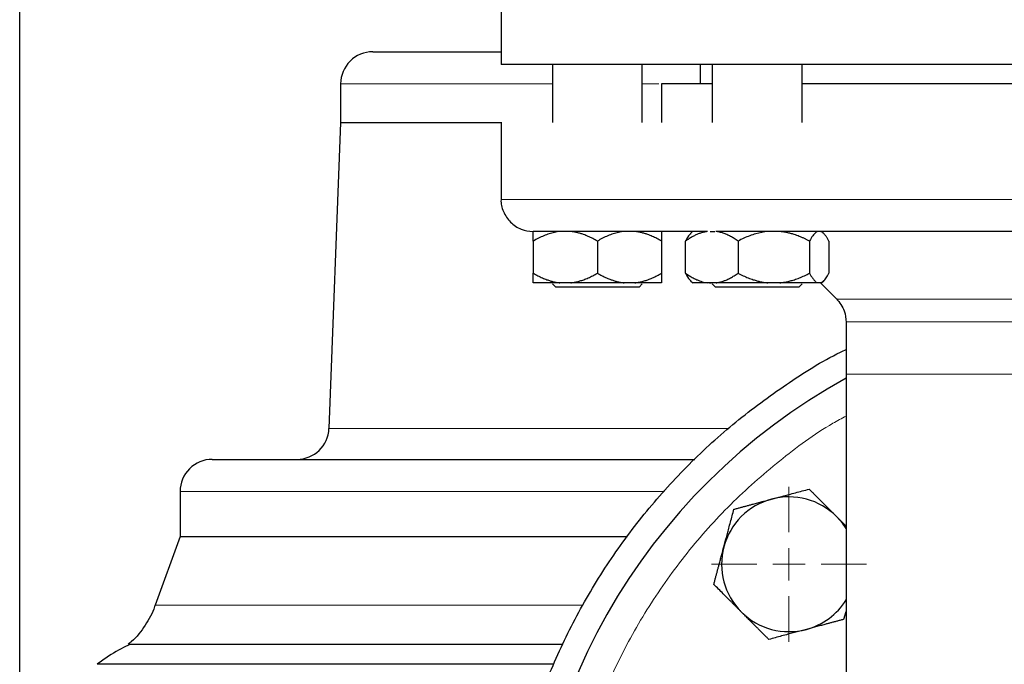
# Model space of a CAD drawing. Units: millimetres. Extents: x 0 to 420, y 0 to 297.
# Drawn here: x 266 to 276, y 205 to 212 of the extents above; entities that cross this region are included whole.
import ezdxf

# ---------------------------------------------------------------- set-up
doc = ezdxf.new("R2010")
doc.units = ezdxf.units.MM

# ---------------------------------------------------------------- blocks, each defined once
blk = doc.blocks.new('SW_CENTERMARKSYMBOL_118')
at = {"color": 0, "linetype": 'Continuous', "lineweight": 18}
for p, q in [((0, 0.333), (0, 0.805)), ((0, 0), (0, 0.167)), ((-0.333, 0), (-0.805, 0)), ((0, 0), (-0.167, 0)), ((0, 0), (0, -0.167)), ((0, 0), (0.167, 0)), ((0.333, 0), (0.805, 0)), ((0, -0.333), (0, -0.805))]:
    blk.add_line(p, q, dxfattribs=at)

msp = doc.modelspace()

# ---------------------------------------------------------------- linework, layer by layer
at = {"color": 7, "linetype": 'Continuous', "lineweight": 25}
for p, q in [((266.14111, 204.63525), (266.14111, 237.40315)), ((271.14104, 212.26982), (271.14104, 211.46982)), ((277.80778, 211.46982), (271.14104, 211.46982)), ((271.67444, 211.46982), (271.67444, 210.86982)), ((272.60778, 210.86982), (272.60778, 211.46982)), ((273.20771, 211.46982), (273.20771, 211.26982)), ((273.33417, 211.46982), (273.33417, 210.86982)), ((274.26751, 210.86982), (274.26751, 211.46982)), ((269.47445, 211.26982), (269.47445, 210.86982)), ((272.80778, 211.27016), (272.80778, 210.86949)), ((269.47445, 210.86982), (269.35333, 207.69047)), ((269.47445, 210.86982), (271.14104, 210.86982)), ((271.14104, 210.87016), (271.14104, 210.06982)), ((273.13244, 209.73789), (273.10904, 209.71449)), ((273.31298, 209.73649), (273.36025, 209.73649)), ((274.49264, 209.71449), (274.4675, 209.73963)), ((271.47445, 209.63649), (271.47445, 209.30316)), ((272.14111, 209.63649), (272.14111, 209.30316)), ((272.80778, 209.63649), (272.80778, 209.30316)), ((273.05727, 209.30316), (273.05727, 209.63649)), ((273.6016, 209.63649), (273.6016, 209.30316)), ((274.34517, 209.63649), (274.34517, 209.30316)), ((274.54441, 209.63649), (274.54441, 209.30316)), ((271.67444, 209.19099), (271.70778, 209.15766)), ((272.14111, 209.15766), (271.70778, 209.15766)), ((271.86382, 209.20316), (271.75173, 209.20316)), ((272.53049, 209.20316), (272.4184, 209.20316)), ((272.57445, 209.15766), (272.60778, 209.19099)), ((273.10898, 209.22522), (273.13104, 209.20316)), ((273.13104, 209.20316), (273.13154, 209.20266)), ((273.28367, 209.20316), (273.13104, 209.20316)), ((273.3752, 209.20316), (273.28367, 209.20316)), ((273.30701, 209.20316), (273.32722, 209.20316)), ((273.33417, 209.19099), (273.36751, 209.15766)), ((274.10725, 209.15766), (273.36751, 209.15766)), ((274.0359, 209.20316), (273.91088, 209.20316)), ((274.23417, 209.15766), (274.26751, 209.19099)), ((274.46154, 209.20316), (274.42804, 209.20316)), ((274.45784, 209.20316), (274.62682, 209.03417)), ((274.47014, 209.20266), (274.4927, 209.22522)), ((274.72445, 208.79848), (274.72445, 208.25316)), ((274.72445, 208.25316), (274.72445, 202.66847)), ((267.80778, 207.03649), (267.80778, 206.56982)), ((274.72445, 206.67643), (274.6258, 206.77509)), ((267.80778, 206.56982), (267.54747, 205.85464)), ((267.80778, 206.56982), (272.45361, 206.56982)), ((274.70237, 205.70856), (274.72445, 205.79096)), ((271.78299, 205.44747), (267.27014, 205.44747)), ((266.94406, 205.24532), (271.68503, 205.24532))]:
    msp.add_line(p, q, dxfattribs=at)
at = {"color": 8, "linetype": 'Continuous', "lineweight": 18}
for p, q in [((269.47445, 211.26982), (271.67444, 211.26982)), ((272.60778, 211.26982), (272.77865, 211.26982)), ((277.80778, 210.06982), (271.14104, 210.06982)), ((280.98874, 209.03417), (274.62682, 209.03417)), ((277.73223, 208.79848), (274.72445, 208.79848)), ((277.80778, 208.25316), (274.72445, 208.25316)), ((269.35333, 207.69047), (273.50266, 207.69047)), ((267.80778, 207.03649), (272.83663, 207.03649)), ((267.54747, 205.85464), (271.99031, 205.85464))]:
    msp.add_line(p, q, dxfattribs=at)
at = {"color": 7, "linetype": 'Continuous', "lineweight": 25, "flags": 128}
msp.add_lwpolyline([(274.72445, 206.65108), (274.68617, 206.70625), (274.6258, 206.77509)], dxfattribs=at)
at = {"color": 7, "linetype": 'Continuous', "lineweight": 25}
for centre, radius, start, end in [((269.80778, 211.26982), 0.33333, 89.99998, 180), ((277.80778, 202.60316), 6.4, 118.801122, 245.375682), ((269.02024, 207.70316), 0.33333, 270.000015, 357.81836), ((268.14111, 207.03649), 0.33333, 89.999985, 180), ((274.13082, 206.28011), 0.7, 45, 105), ((274.13082, 206.28011), 0.7, 105, 165), ((274.13082, 206.28011), 0.7, 165, 225), ((274.13082, 206.28011), 0.7, 285, 327.998187), ((274.13082, 206.28011), 0.7, 225, 285)]:
    msp.add_arc(centre, radius, start, end, dxfattribs=at)
for points, knots in [([(269.80778, 211.60316), (269.81513, 211.60316), (269.82982, 211.60316), (269.94845, 211.60316), (270.13621, 211.60316), (270.39983, 211.60316), (270.72852, 211.60316), (271.00376, 211.60316), (271.14104, 211.60316)], [0, 0, 0, 0, 0.16680256, 0.33360524, 0.50040753, 0.66721019, 0.83401221, 1, 1, 1, 1]), ([(273.33417, 211.26982), (273.28364, 211.26982), (273.13284, 211.26982), (272.96786, 211.26982), (272.83192, 211.26982), (272.81583, 211.26982), (272.80778, 211.26982)], [0, 0, 0, 0, 0.14383618, 0.42922346, 0.71461193, 1, 1, 1, 1]), ([(277.34111, 211.26982), (277.27904, 211.26982), (276.99915, 211.26982), (276.5102, 211.26982), (275.88915, 211.26982), (275.29937, 211.26982), (274.76005, 211.26982), (274.41429, 211.26982), (274.26909, 211.26982), (274.26751, 211.26982)], [0, 0, 0, 0, 0.05380464, 0.24262894, 0.43145297, 0.62027732, 0.80910105, 0.99792493, 1, 1, 1, 1]), ([(271.14189, 210.07109), (271.1416, 210.06929), (271.13493, 210.02686), (271.16186, 209.9383), (271.23167, 209.82749), (271.34399, 209.75396), (271.43101, 209.73667), (271.47324, 209.73649), (271.47438, 209.73649)], [0, 0, 0, 0, 0.01051397, 0.24680674, 0.50197588, 0.75714918, 0.99344571, 1, 1, 1, 1]), ([(271.47445, 209.63649), (271.47445, 209.64112), (271.47445, 209.65027), (271.47444, 209.66303), (271.47444, 209.67488), (271.47443, 209.68575), (271.47441, 209.69567), (271.47438, 209.70588), (271.47443, 209.71589), (271.47457, 209.72495), (271.47466, 209.732), (271.47463, 209.73489), (271.47461, 209.73632)], [0, 0, 0, 0, 0.0941333, 0.18619959, 0.27636705, 0.36482113, 0.45176502, 0.53741981, 0.65842948, 0.77524319, 0.88877006, 1, 1, 1, 1]), ([(271.75173, 209.73649), (271.71398, 209.72974), (271.63742, 209.71606), (271.54581, 209.67605), (271.49248, 209.64648), (271.47445, 209.63649)], [0, 0, 0, 0, 0.39178141, 0.7943602, 1, 1, 1, 1]), ([(273.282, 209.73649), (273.26636, 209.73649), (273.2351, 209.73649), (273.18887, 209.73649), (273.14316, 209.73649), (273.09801, 209.73649), (273.05342, 209.73649), (273.00937, 209.73649), (272.96589, 209.73649), (272.92295, 209.73649), (272.88057, 209.73649), (272.83875, 209.73649), (272.79748, 209.73649), (272.75676, 209.73649), (272.7166, 209.73649), (272.67699, 209.73649), (272.63793, 209.73649), (272.59943, 209.73649), (272.56149, 209.73649), (272.48057, 209.73649), (272.36162, 209.73649), (272.21355, 209.73649), (272.07824, 209.73649), (271.95588, 209.73649), (271.84673, 209.73649), (271.75125, 209.73649), (271.66958, 209.73649), (271.61538, 209.73649), (271.58058, 209.73649), (271.55966, 209.73649), (271.54103, 209.73649), (271.5247, 209.73649), (271.51066, 209.73649), (271.49892, 209.73649), (271.48947, 209.73649), (271.48235, 209.73649), (271.47737, 209.73649), (271.47599, 209.73649), (271.4753, 209.73649)], [0, 0, 0, 0, 0.0139244, 0.02783638, 0.04173748, 0.05562928, 0.06951331, 0.08339116, 0.09726437, 0.11113452, 0.12500318, 0.1388719, 0.15274225, 0.16661581, 0.18049413, 0.19437879, 0.20827133, 0.22217333, 0.23608633, 0.25001188, 0.31257638, 0.37500105, 0.43742849, 0.50000128, 0.56256577, 0.62499044, 0.68741788, 0.74999067, 0.77504533, 0.80006375, 0.82505502, 0.85002825, 0.87499257, 0.8999571, 0.924931, 0.94992338, 0.97494336, 1, 1, 1, 1]), ([(272.14111, 209.63649), (272.13298, 209.64111), (272.1169, 209.65025), (272.09271, 209.663), (272.06877, 209.67484), (272.04503, 209.6857), (272.02144, 209.69561), (271.99455, 209.70586), (271.96436, 209.71592), (271.93078, 209.72502), (271.89734, 209.73212), (271.87497, 209.73504), (271.86382, 209.73649)], [0, 0, 0, 0, 0.09305333, 0.18403443, 0.2731085, 0.36045776, 0.44628195, 0.53079846, 0.65119347, 0.7689029, 0.88484336, 1, 1, 1, 1]), ([(272.4184, 209.73649), (272.38064, 209.72974), (272.30409, 209.71606), (272.21247, 209.67605), (272.15914, 209.64648), (272.14111, 209.63649)], [0, 0, 0, 0, 0.39177296, 0.79435896, 1, 1, 1, 1]), ([(272.80778, 209.63649), (272.79965, 209.64111), (272.78357, 209.65025), (272.75936, 209.663), (272.73542, 209.67484), (272.71168, 209.6857), (272.68809, 209.69561), (272.6612, 209.70586), (272.631, 209.71592), (272.59742, 209.72502), (272.564, 209.73212), (272.54163, 209.73504), (272.53049, 209.73649)], [0, 0, 0, 0, 0.09305333, 0.18403442, 0.2731085, 0.36045776, 0.44628195, 0.53079846, 0.65119347, 0.7689029, 0.88484336, 1, 1, 1, 1]), ([(272.80778, 209.73649), (272.80778, 209.72974), (272.80778, 209.71606), (272.80778, 209.67605), (272.80778, 209.64648), (272.80778, 209.63649)], [0, 0, 0, 0, 0.391779319, 0.794359341, 1, 1, 1, 1]), ([(273.28558, 209.73662), (273.28015, 209.73583), (273.2693, 209.73424), (273.25316, 209.73095), (273.2371, 209.727), (273.22109, 209.72232), (273.20509, 209.71694), (273.18907, 209.71084), (273.173, 209.70403), (273.15686, 209.69651), (273.14061, 209.68828), (273.12423, 209.67934), (273.10771, 209.66969), (273.09103, 209.65932), (273.07416, 209.64828), (273.06294, 209.64045), (273.05727, 209.63649)], [0, 0, 0, 0, 0.06797266, 0.1357759, 0.20360409, 0.27164664, 0.34008676, 0.4091003, 0.47885487, 0.54950912, 0.62121221, 0.69410359, 0.7683129, 0.84396002, 0.92115533, 1, 1, 1, 1]), ([(273.11064, 209.71288), (273.10711, 209.7103), (273.0884, 209.69663), (273.07121, 209.66343), (273.05727, 209.63649)], [0, 0, 0, 0, 0.18864738, 1, 1, 1, 1]), ([(273.6016, 209.63649), (273.595, 209.64109), (273.58195, 209.65018), (273.56235, 209.66286), (273.543, 209.67462), (273.52384, 209.6854), (273.50484, 209.69522), (273.48596, 209.70407), (273.46715, 209.71195), (273.44839, 209.71886), (273.42962, 209.7248), (273.41081, 209.72976), (273.39193, 209.73382), (273.37931, 209.73569), (273.37299, 209.73663)], [0, 0, 0, 0, 0.091798136, 0.181377933, 0.268903756, 0.354557218, 0.438537792, 0.521063105, 0.602368837, 0.682708159, 0.762350627, 0.841580535, 0.920694733, 1, 1, 1, 1]), ([(277.73929, 209.73649), (277.71684, 209.73649), (277.67195, 209.73649), (277.60467, 209.73649), (277.53746, 209.73649), (277.47033, 209.73649), (277.40327, 209.73649), (277.33629, 209.73649), (277.26938, 209.73649), (277.20255, 209.73649), (277.1358, 209.73649), (277.06912, 209.73649), (277.00251, 209.73649), (276.93598, 209.73649), (276.86953, 209.73649), (276.80315, 209.73649), (276.73685, 209.73649), (276.67062, 209.73649), (276.60447, 209.73649), (276.46149, 209.73649), (276.24305, 209.73649), (275.95194, 209.73649), (275.66505, 209.73649), (275.38284, 209.73649), (275.10613, 209.73649), (274.83579, 209.73649), (274.57225, 209.73649), (274.36715, 209.73649), (274.21653, 209.73649), (274.11746, 209.73649), (274.01985, 209.73649), (273.92369, 209.73649), (273.82899, 209.73649), (273.73574, 209.73649), (273.64393, 209.73649), (273.55361, 209.73649), (273.46463, 209.73649), (273.40661, 209.73649), (273.37758, 209.73649)], [0, 0, 0, 0, 0.01392449, 0.02783652, 0.04173766, 0.05562946, 0.06951349, 0.08339131, 0.09726448, 0.11113459, 0.12500319, 0.13887187, 0.15274218, 0.1666157, 0.18049399, 0.19437864, 0.20827119, 0.22217321, 0.23608627, 0.25001191, 0.31257658, 0.37500107, 0.43742833, 0.50000128, 0.56256595, 0.62499044, 0.6874177, 0.74999065, 0.77504544, 0.80006391, 0.82505517, 0.85002833, 0.87499256, 0.89995701, 0.92493084, 0.9499232, 0.97494322, 1, 1, 1, 1]), ([(273.91088, 209.73649), (273.86876, 209.72974), (273.78337, 209.71606), (273.68119, 209.67605), (273.62171, 209.64648), (273.6016, 209.63649)], [0, 0, 0, 0, 0.39177807, 0.79436117, 1, 1, 1, 1]), ([(274.34517, 209.63649), (274.3361, 209.64111), (274.31817, 209.65025), (274.29118, 209.663), (274.26447, 209.67484), (274.23799, 209.6857), (274.21168, 209.69561), (274.18169, 209.70586), (274.14801, 209.71592), (274.11056, 209.72502), (274.07327, 209.73212), (274.04833, 209.73504), (274.0359, 209.73649)], [0, 0, 0, 0, 0.09305333, 0.18403442, 0.2731085, 0.36045776, 0.44628195, 0.53079846, 0.65119347, 0.7689029, 0.88484336, 1, 1, 1, 1]), ([(274.42804, 209.73649), (274.41676, 209.72974), (274.39388, 209.71606), (274.3665, 209.67605), (274.35056, 209.64648), (274.34517, 209.63649)], [0, 0, 0, 0, 0.39177604, 0.79436663, 1, 1, 1, 1]), ([(274.54441, 209.63649), (274.54198, 209.64111), (274.53717, 209.65025), (274.52993, 209.663), (274.52277, 209.67484), (274.51568, 209.6857), (274.50863, 209.69561), (274.5006, 209.70586), (274.49156, 209.71592), (274.48152, 209.72502), (274.47154, 209.73212), (274.46487, 209.73504), (274.46154, 209.73649)], [0, 0, 0, 0, 0.09305333, 0.18403443, 0.2731085, 0.36045776, 0.44628195, 0.53079846, 0.65119347, 0.7689029, 0.88484336, 1, 1, 1, 1]), ([(271.47445, 209.30316), (271.48251, 209.29857), (271.49846, 209.28951), (271.52246, 209.27685), (271.54621, 209.2651), (271.56977, 209.25429), (271.59316, 209.24443), (271.62002, 209.23415), (271.65035, 209.22399), (271.68422, 209.21477), (271.71793, 209.20757), (271.74049, 209.20462), (271.75173, 209.20316)], [0, 0, 0, 0, 0.09229184, 0.18254394, 0.27091724, 0.35758909, 0.44275378, 0.52662271, 0.64812518, 0.76688469, 0.88383976, 1, 1, 1, 1]), ([(271.47445, 209.20316), (271.47445, 209.20394), (271.47445, 209.20552), (271.47446, 209.20879), (271.47447, 209.21272), (271.47447, 209.21738), (271.47447, 209.22275), (271.47446, 209.22883), (271.47446, 209.23878), (271.47447, 209.25417), (271.47445, 209.27669), (271.47445, 209.29421), (271.47445, 209.30316)], [0, 0, 0, 0, 0.06643481, 0.13298416, 0.19984416, 0.26720503, 0.33524984, 0.40415348, 0.47408186, 0.64288918, 0.81770161, 1, 1, 1, 1]), ([(271.86382, 209.20316), (271.87026, 209.20394), (271.88314, 209.20552), (271.9024, 209.20879), (271.92166, 209.21272), (271.94095, 209.21738), (271.96029, 209.22275), (271.97974, 209.22883), (272.00843, 209.23878), (272.04646, 209.25417), (272.09384, 209.27669), (272.12514, 209.29421), (272.14111, 209.30316)], [0, 0, 0, 0, 0.06643481, 0.13298416, 0.19984416, 0.26720503, 0.33524984, 0.40415348, 0.47408186, 0.64288918, 0.81770161, 1, 1, 1, 1]), ([(272.14111, 209.30316), (272.14918, 209.29857), (272.16512, 209.28951), (272.18912, 209.27685), (272.21287, 209.2651), (272.23642, 209.25429), (272.25981, 209.24443), (272.28667, 209.23415), (272.31699, 209.22399), (272.35086, 209.21477), (272.38459, 209.20757), (272.40716, 209.20462), (272.4184, 209.20316)], [0, 0, 0, 0, 0.09229184, 0.18254394, 0.27091724, 0.35758909, 0.44275378, 0.52662271, 0.64812518, 0.76688469, 0.88383976, 1, 1, 1, 1]), ([(272.53049, 209.20316), (272.53692, 209.20394), (272.5498, 209.20552), (272.56905, 209.20879), (272.5883, 209.21272), (272.60758, 209.21738), (272.62693, 209.22275), (272.64638, 209.22883), (272.67508, 209.23878), (272.7131, 209.25417), (272.7605, 209.27669), (272.7918, 209.29421), (272.80778, 209.30316)], [0, 0, 0, 0, 0.06643481, 0.13298416, 0.19984416, 0.26720503, 0.33524984, 0.40415348, 0.47408186, 0.64288918, 0.81770161, 1, 1, 1, 1]), ([(272.80778, 209.30316), (272.80778, 209.29857), (272.80778, 209.28951), (272.80777, 209.27685), (272.80776, 209.2651), (272.80776, 209.25429), (272.80776, 209.24443), (272.80777, 209.23415), (272.80775, 209.22399), (272.80775, 209.21477), (272.80777, 209.20757), (272.80777, 209.20462), (272.80778, 209.20316)], [0, 0, 0, 0, 0.09229184, 0.18254394, 0.27091724, 0.35758909, 0.44275378, 0.52662271, 0.64812518, 0.76688469, 0.88383976, 1, 1, 1, 1]), ([(273.05727, 209.30316), (273.06385, 209.29857), (273.07688, 209.28951), (273.09648, 209.27685), (273.11587, 209.2651), (273.13511, 209.25429), (273.15421, 209.24443), (273.17613, 209.23415), (273.2009, 209.22399), (273.22856, 209.21477), (273.25608, 209.20757), (273.2745, 209.20462), (273.28368, 209.20316)], [0, 0, 0, 0, 0.09229184, 0.18254394, 0.27091724, 0.35758909, 0.44275378, 0.52662271, 0.64812518, 0.76688469, 0.88383976, 1, 1, 1, 1]), ([(273.05727, 209.30316), (273.07107, 209.2765), (273.08826, 209.2433), (273.10697, 209.2296), (273.11065, 209.2269)], [0, 0, 0, 0, 0.80291559, 1, 1, 1, 1]), ([(273.3752, 209.20316), (273.38045, 209.20394), (273.39097, 209.20552), (273.4067, 209.20879), (273.42243, 209.21272), (273.43818, 209.21738), (273.45397, 209.22275), (273.46984, 209.22883), (273.49327, 209.23878), (273.52432, 209.25417), (273.56301, 209.27669), (273.58856, 209.29421), (273.6016, 209.30316)], [0, 0, 0, 0, 0.06643481, 0.13298416, 0.19984416, 0.26720503, 0.33524984, 0.40415348, 0.47408186, 0.64288918, 0.81770161, 1, 1, 1, 1]), ([(273.6016, 209.30316), (273.6106, 209.29857), (273.62838, 209.28951), (273.65515, 209.27685), (273.68164, 209.2651), (273.70791, 209.25429), (273.734, 209.24443), (273.76396, 209.23415), (273.79778, 209.22399), (273.83555, 209.21477), (273.87317, 209.20757), (273.89834, 209.20462), (273.91088, 209.20316)], [0, 0, 0, 0, 0.09229184, 0.18254394, 0.27091724, 0.35758909, 0.44275378, 0.52662271, 0.64812518, 0.76688469, 0.88383976, 1, 1, 1, 1]), ([(274.0359, 209.20316), (274.04307, 209.20394), (274.05744, 209.20552), (274.07891, 209.20879), (274.10039, 209.21272), (274.12189, 209.21738), (274.14347, 209.22275), (274.16516, 209.22883), (274.19717, 209.23878), (274.23958, 209.25417), (274.29244, 209.27669), (274.32735, 209.29421), (274.34517, 209.30316)], [0, 0, 0, 0, 0.06643481, 0.13298416, 0.19984416, 0.26720503, 0.33524984, 0.40415348, 0.47408186, 0.64288918, 0.81770161, 1, 1, 1, 1]), ([(274.34517, 209.30316), (274.34758, 209.29857), (274.35235, 209.28951), (274.35951, 209.27685), (274.3666, 209.2651), (274.37364, 209.25429), (274.38063, 209.24443), (274.38866, 209.23415), (274.39771, 209.22399), (274.40783, 209.21477), (274.41793, 209.20757), (274.42468, 209.20462), (274.42804, 209.20316)], [0, 0, 0, 0, 0.09229184, 0.18254394, 0.27091724, 0.35758909, 0.44275378, 0.52662271, 0.64812518, 0.76688469, 0.88383976, 1, 1, 1, 1]), ([(274.46154, 209.20316), (274.46346, 209.20394), (274.46731, 209.20552), (274.47305, 209.20879), (274.4788, 209.21272), (274.48456, 209.21738), (274.49034, 209.22275), (274.49616, 209.22883), (274.50474, 209.23878), (274.5161, 209.25417), (274.53027, 209.27669), (274.53963, 209.29421), (274.54441, 209.30316)], [0, 0, 0, 0, 0.06643481, 0.13298416, 0.19984416, 0.26720503, 0.33524984, 0.40415348, 0.47408186, 0.64288918, 0.81770161, 1, 1, 1, 1]), ([(271.75173, 209.20316), (271.67419, 209.20316), (271.6087, 209.20316), (271.5134, 209.20316), (271.48365, 209.20316), (271.47445, 209.20316)], [0, 0, 0, 0, 0.5, 0.5, 1, 1, 1, 1]), ([(272.57445, 209.15766), (272.57445, 209.15766), (272.56317, 209.15766), (272.51975, 209.15766), (272.48763, 209.15766), (272.40742, 209.15766), (272.35935, 209.15766), (272.25454, 209.15766), (272.19784, 209.15766), (272.14111, 209.15766)], [0, 0, 0, 0, 0.25, 0.25, 0.5, 0.5, 0.75, 0.75, 1, 1, 1, 1]), ([(272.80778, 209.20316), (272.79857, 209.20316), (272.76882, 209.20316), (272.67353, 209.20316), (272.60803, 209.20316), (272.53049, 209.20316)], [0, 0, 0, 0, 0.5, 0.5, 1, 1, 1, 1]), ([(273.91088, 209.20316), (273.81687, 209.20316), (273.71953, 209.20316), (273.53543, 209.20316), (273.44878, 209.20316), (273.3752, 209.20316)], [0, 0, 0, 0, 0.5, 0.5, 1, 1, 1, 1]), ([(274.23417, 209.15766), (274.23417, 209.15766), (274.2229, 209.15766), (274.17948, 209.15766), (274.14736, 209.15766), (274.10725, 209.15766)], [0, 0, 0, 0, 0.5, 0.5, 1, 1, 1, 1]), ([(274.62308, 209.03785), (274.65575, 208.99749), (274.71407, 208.92541), (274.72125, 208.83362), (274.7244, 208.79324)], [0, 0, 0, 0, 0.56000151, 1, 1, 1, 1]), ([(275.14111, 196.49856), (274.98097, 196.57068), (274.62184, 196.73242), (274.09851, 197.0522), (273.57156, 197.44118), (273.08619, 197.88161), (272.64608, 198.36705), (272.25574, 198.89341), (271.91885, 199.45546), (271.63868, 200.04783), (271.41792, 200.66482), (271.2587, 201.30046), (271.16255, 201.94866), (271.1304, 202.60316), (271.16255, 203.25766), (271.2587, 203.90585), (271.41792, 204.5415), (271.63868, 205.15848), (271.91885, 205.75086), (272.25575, 206.31289), (272.64605, 206.83932), (273.08629, 207.32451), (273.5712, 207.76585), (274.09985, 208.15147), (274.48729, 208.39968), (274.70464, 208.50141), (274.72445, 208.51068)], [0, 0, 0, 0, 0.03513651, 0.07879484, 0.12245338, 0.16611179, 0.2097702, 0.25342856, 0.29708695, 0.3407454, 0.38440386, 0.42806223, 0.47172058, 0.515379, 0.55903742, 0.6026959, 0.64635428, 0.69001273, 0.73367106, 0.77732957, 0.82098793, 0.86464634, 0.90830475, 0.95196321, 0.9956216, 1, 1, 1, 1]), ([(268.14111, 207.36982), (268.15001, 207.36982), (268.16781, 207.36982), (268.31131, 207.36982), (268.53888, 207.36982), (268.85675, 207.36982), (269.25964, 207.36982), (269.74428, 207.36982), (270.30597, 207.36982), (270.93904, 207.36982), (271.63874, 207.36982), (272.37453, 207.36982), (272.89956, 207.36982), (273.15179, 207.36982)], [0, 0, 0, 0, 0.09153681, 0.1830732, 0.27461003, 0.36614661, 0.45768287, 0.54921978, 0.64075623, 0.73229281, 0.82382933, 0.91536602, 1, 1, 1, 1]), ([(273.94965, 206.95626), (273.95829, 206.95857), (273.97553, 206.96319), (274.00136, 206.97008), (274.02712, 206.97697), (274.05289, 206.98388), (274.07874, 206.99082), (274.10474, 206.9978), (274.14507, 207.00862), (274.19999, 207.0233), (274.2698, 207.04202), (274.31635, 207.05451), (274.34002, 207.06086)], [0, 0, 0, 0, 0.065402926, 0.130501427, 0.195511358, 0.260645819, 0.326113476, 0.392117016, 0.458851787, 0.634397747, 0.814008301, 1, 1, 1, 1]), ([(274.34002, 207.06086), (274.3483, 207.05258), (274.36471, 207.03617), (274.38926, 207.0116), (274.41352, 206.98733), (274.43756, 206.96329), (274.46145, 206.93941), (274.48914, 206.91175), (274.52052, 206.88032), (274.55565, 206.84514), (274.59071, 206.81013), (274.61409, 206.78679), (274.6258, 206.77509)], [0, 0, 0, 0, 0.08898563, 0.17632639, 0.26223096, 0.34692983, 0.43067532, 0.51374093, 0.63715908, 0.75847745, 0.87897634, 1, 1, 1, 1]), ([(273.55928, 206.85166), (273.57059, 206.85469), (273.593, 206.86069), (273.62655, 206.86967), (273.6597, 206.87854), (273.69254, 206.88735), (273.72517, 206.8961), (273.76297, 206.90624), (273.80588, 206.9177), (273.85391, 206.93054), (273.90176, 206.9434), (273.93366, 206.95197), (273.94965, 206.95626)], [0, 0, 0, 0, 0.08898563, 0.17632639, 0.26223096, 0.34692983, 0.43067532, 0.51374093, 0.63715908, 0.75847745, 0.87897634, 1, 1, 1, 1]), ([(273.45468, 206.46129), (273.45713, 206.47045), (273.46204, 206.48872), (273.46939, 206.51606), (273.47672, 206.54334), (273.48404, 206.57064), (273.49136, 206.59804), (273.49873, 206.62562), (273.50948, 206.66584), (273.52373, 206.71889), (273.54145, 206.78508), (273.55327, 206.82922), (273.55928, 206.85166)], [0, 0, 0, 0, 0.069332869, 0.138303922, 0.20716912, 0.276180772, 0.345585316, 0.415621301, 0.486517636, 0.653243228, 0.823761387, 1, 1, 1, 1]), ([(273.35008, 206.07091), (273.35311, 206.08222), (273.35912, 206.10464), (273.36812, 206.13818), (273.377, 206.17133), (273.38581, 206.20417), (273.39454, 206.2368), (273.40131, 206.26211), (273.40925, 206.29172), (273.41833, 206.32554), (273.4305, 206.37086), (273.44258, 206.41606), (273.45064, 206.44619), (273.45468, 206.46129)], [0, 0, 0, 0, 0.08898754, 0.17633127, 0.26223985, 0.3469438, 0.43069542, 0.51376823, 0.54117242, 0.65746589, 0.77196755, 0.88576639, 1, 1, 1, 1]), ([(273.63585, 205.78514), (273.62914, 205.79185), (273.61577, 205.80523), (273.59576, 205.82528), (273.5758, 205.84526), (273.55582, 205.86525), (273.53575, 205.8853), (273.51555, 205.90546), (273.4861, 205.93489), (273.44728, 205.97375), (273.39882, 206.02219), (273.3665, 206.05449), (273.35008, 206.07091)], [0, 0, 0, 0, 0.06934064, 0.13831868, 0.20719014, 0.27620737, 0.34561687, 0.41565721, 0.48655737, 0.65326675, 0.82377174, 1, 1, 1, 1]), ([(267.54609, 205.85516), (267.54481, 205.85022), (267.52541, 205.7752), (267.44413, 205.64533), (267.35131, 205.51127), (267.27962, 205.46004), (267.26789, 205.45166)], [0, 0, 0, 0, 0.03085673, 0.46831064, 0.91296225, 1, 1, 1, 1]), ([(273.92162, 205.49936), (273.91334, 205.50765), (273.89694, 205.52406), (273.87239, 205.54862), (273.84813, 205.57289), (273.82408, 205.59693), (273.8002, 205.62081), (273.77251, 205.64848), (273.74113, 205.67991), (273.706, 205.71508), (273.67094, 205.75009), (273.64756, 205.77344), (273.63585, 205.78514)], [0, 0, 0, 0, 0.08898563, 0.17632639, 0.26223096, 0.34692983, 0.43067532, 0.51374093, 0.63715908, 0.75847745, 0.87897634, 1, 1, 1, 1]), ([(274.70237, 205.70857), (274.69106, 205.70554), (274.66865, 205.69953), (274.6351, 205.69056), (274.60195, 205.68168), (274.5691, 205.67288), (274.53648, 205.66413), (274.49868, 205.65399), (274.45577, 205.64253), (274.40774, 205.62969), (274.35989, 205.61683), (274.32798, 205.60826), (274.312, 205.60396)], [0, 0, 0, 0, 0.08898563, 0.17632639, 0.26223096, 0.34692983, 0.43067532, 0.51374093, 0.63715908, 0.75847745, 0.87897634, 1, 1, 1, 1]), ([(274.312, 205.60396), (274.30284, 205.60151), (274.28456, 205.59662), (274.25719, 205.58932), (274.2299, 205.58203), (274.2026, 205.57471), (274.17521, 205.56736), (274.14764, 205.55994), (274.10743, 205.54915), (274.05437, 205.53496), (273.98819, 205.51722), (273.94405, 205.50538), (273.92162, 205.49936)], [0, 0, 0, 0, 0.06934064, 0.13831868, 0.20719014, 0.27620737, 0.34561687, 0.41565721, 0.48655737, 0.65326675, 0.82377174, 1, 1, 1, 1]), ([(267.27425, 205.44158), (267.20289, 205.40573), (267.08808, 205.34804), (266.98547, 205.27097), (266.94664, 205.2418)], [0, 0, 0, 0, 0.62151842, 1, 1, 1, 1])]:
    msp.add_open_spline(points, degree=3, knots=knots, dxfattribs=at)
for points in [[(272.14111, 209.20316), (272.04582, 209.20316), (271.95057, 209.20316), (271.86382, 209.20316)], [(272.4184, 209.20316), (272.33165, 209.20316), (272.23641, 209.20316), (272.14111, 209.20316)], [(274.27446, 209.20316), (274.20708, 209.20316), (274.12513, 209.20316), (274.0359, 209.20316)], [(274.42804, 209.20316), (274.3946, 209.20316), (274.34185, 209.20316), (274.27446, 209.20316)]]:
    msp.add_open_spline(points, degree=3, dxfattribs=at)
at = {"color": 8, "linetype": 'Continuous', "lineweight": 18}
msp.add_open_spline([(275.1412, 197.15421), (274.94115, 197.26024), (274.5409, 197.47239), (273.99044, 197.8731), (273.48542, 198.32818), (273.03505, 198.83798), (272.64429, 199.3946), (272.31828, 199.99151), (272.06083, 200.62102), (271.87539, 201.27538), (271.76427, 201.94636), (271.72865, 202.62555), (271.7692, 203.30447), (271.8854, 203.97459), (272.07559, 204.62758), (272.33761, 205.2552), (272.6681, 205.84968), (273.06302, 206.40321), (273.51657, 206.91061), (274.02697, 207.35855), (274.43304, 207.6627), (274.67833, 207.79492), (274.72445, 207.81978)], degree=3, knots=[0, 0, 0, 0, 0.05198553, 0.10401221, 0.15599597, 0.20798223, 0.26000821, 0.31199204, 0.36397829, 0.41600429, 0.46798802, 0.5199744, 0.57200038, 0.6239841, 0.67597031, 0.72799636, 0.77998012, 0.83196638, 0.88399233, 0.93597615, 0.98796239, 1, 1, 1, 1], dxfattribs=at)

# ---------------------------------------------------------------- block references
at = {"color": 7, "linetype": 'Continuous', "lineweight": 0}
msp.add_blockref('SW_CENTERMARKSYMBOL_118', (274.13082, 206.28011), dxfattribs=at)

doc.saveas('drawing.dxf')
